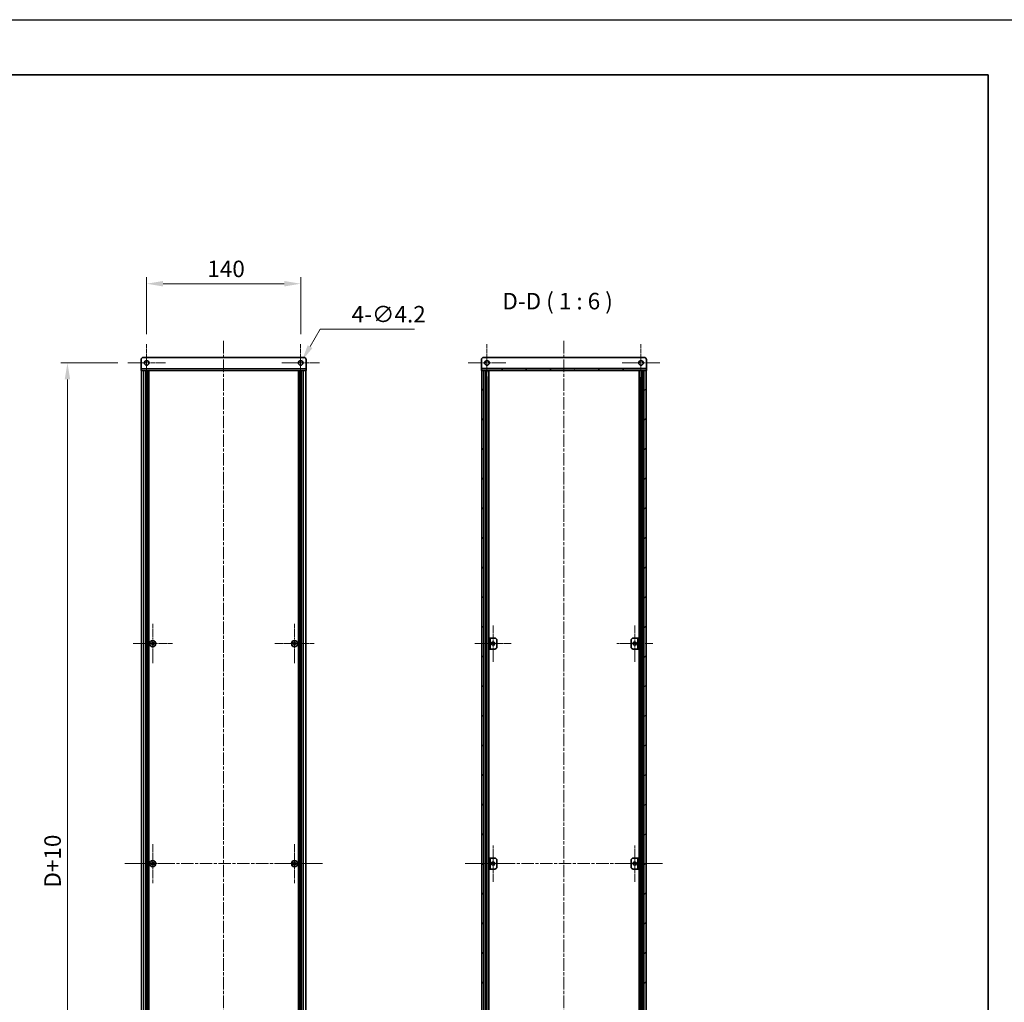
# Model space of a CAD drawing. Units: millimetres. Extents: x -50 to 7754, y -50 to 5841.
# Drawn here: x 2268 to 3163, y 843 to 1736 of the extents above; entities that cross this region are included whole.
import ezdxf

# ---------------------------------------------------------------- set-up
doc = ezdxf.new("R2010")
doc.units = ezdxf.units.MM
doc.header["$LTSCALE"] = 2
doc.linetypes.add('CHAIN', pattern=[0.3543, 0.2362, -0.0295, 0.0591, -0.0295])
doc.layers.get('Defpoints').update_dxf_attribs({"lineweight": 25})
for name, color, linetype, lineweight in [('Border (ISO)', 7, 'Continuous', 35), ('Center Mark (ISO)', 131, 'Continuous', 18), ('Centerline (ISO)', 131, 'Continuous', 18), ('Dimension (ISO)', 7, 'Continuous', 18), ('Hatch (ISO)', 1, 'Continuous', 18), ('Symbol (ISO)', 7, 'Continuous', 18), ('Visible (ISO)', 7, 'Continuous', 35), ('Visible Narrow (ISO)', 7, 'Continuous', 25)]:
    doc.layers.add(name, color=color, linetype=linetype, lineweight=lineweight)
doc.styles.add('Note Text (TK)', font='txt')
doc.dimstyles.new('Default - Method 1b (TK)', dxfattribs={"dimscale": 2, "dimtxt": 2.5, "dimasz": 2.5, "dimexe": 1, "dimexo": 1.5, "dimgap": 1, "dimtad": 1, "dimtoh": 1, "dimrnd": 1e-08, "dimdsep": 46, "dimtxsty": 'Note Text (TK)', "dimcen": 0.09, "dimdle": 5, "dimclrd": 100, "dimclre": 100, "dimclrt": 7, "dimadec": 1, "dimazin": 1, "dimtfac": 1, "dimtmove": 0, "dimatfit": 3, "dimfxl": 1, "dimtolj": 1, "dimlwd": -1, "dimlwe": -1, "dimarcsym": 0})
pattern_1 = [(120.0002, (715, -48), (-16.49775, -9.52505), [])]

# ---------------------------------------------------------------- blocks, each defined once
blk = doc.blocks.new('図面枠 tk図枠')
at = {"layer": 'Border (ISO)'}
for p, q in [((14.5, 289), (405.5, 289)), ((405.5, 289), (405.5, 8))]:
    blk.add_line(p, q, dxfattribs=at)
blk = doc.blocks.new('*D30')
at = {"layer": 'Defpoints', "color": 0}
for p in [(2523.13, 1496.05), (2383.13, 1441.15), (2523.13, 1441.15)]:
    blk.add_point(p, dxfattribs=at)
at = {"layer": 'Dimension (ISO)', "color": 100}
for p, q in [((2383.13, 1450.15), (2383.13, 1502.05)), ((2398.13, 1496.05), (2508.13, 1496.05)), ((2523.13, 1450.15), (2523.13, 1502.05))]:
    blk.add_line(p, q, dxfattribs=at)
for points in [[(2398.13, 1498.55), (2398.13, 1493.55), (2383.13, 1496.05)], [(2508.13, 1498.55), (2508.13, 1493.55), (2523.13, 1496.05)]]:
    blk.add_solid(points, dxfattribs=at)
at = {"layer": 'Dimension (ISO)', "color": 7, "insert": (2438.3, 1509.55), "char_height": 15, "attachment_point": 4, "style": 'Note Text (TK)'}
blk.add_mtext('\\A1;140', dxfattribs=at)
blk = doc.blocks.new('*D31')
at = {"layer": 'Defpoints', "color": 0}
for p in [(2524.18, 1425.87), (2522.08, 1422.23)]:
    blk.add_point(p, dxfattribs=at)
at = {"layer": 'Dimension (ISO)', "color": 100}
for p, q in [((2540.9, 1454.84), (2531.68, 1438.86)), ((2626.6, 1454.84), (2540.9, 1454.84)), ((2522.59, 1424.05), (2523.67, 1424.05)), ((2523.13, 1423.51), (2523.13, 1424.59))]:
    blk.add_line(p, q, dxfattribs=at)
blk.add_solid([(2529.51, 1440.11), (2533.84, 1437.61), (2524.18, 1425.87)], dxfattribs=at)
at = {"layer": 'Dimension (ISO)', "color": 7, "insert": (2569.49, 1468.34), "char_height": 15, "attachment_point": 4, "style": 'Note Text (TK)'}
blk.add_mtext('\\A1;\\fＭＳ Ｐゴシック|b0|i0;\\H15.0000;4-∅4.2', dxfattribs=at)
blk = doc.blocks.new('*D32')
at = {"layer": 'Defpoints', "color": 0}
for p in [(2366.03, 1424.05), (2311.13, 514.05), (2366.03, 514.05)]:
    blk.add_point(p, dxfattribs=at)
at = {"layer": 'Dimension (ISO)', "color": 100}
for p, q in [((2357.03, 1424.05), (2305.13, 1424.05)), ((2311.13, 1409.05), (2311.13, 529.05)), ((2357.03, 514.05), (2305.13, 514.05))]:
    blk.add_line(p, q, dxfattribs=at)
for points in [[(2308.63, 1409.05), (2313.63, 1409.05), (2311.13, 1424.05)], [(2308.63, 529.05), (2313.63, 529.05), (2311.13, 514.05)]]:
    blk.add_solid(points, dxfattribs=at)
at = {"layer": 'Dimension (ISO)', "color": 7, "insert": (2297.63, 942.67), "char_height": 15, "attachment_point": 4, "rotation": 90, "style": 'Note Text (TK)'}
blk.add_mtext('\\A1; \\fＭＳ Ｐゴシック|b0|i0;\\H15.0000;D+10', dxfattribs=at)

msp = doc.modelspace()

# ---------------------------------------------------------------- hatches: boundary and pattern name
at = {"layer": 'Hatch (ISO)'}
h = msp.add_hatch(dxfattribs=at)
h.set_pattern_fill('ANSI31', color=256, scale=152.4, angle=75.0001754, style=0)
h.set_pattern_definition(pattern_1)
h.paths.add_polyline_path([(2687.4792, 1417.0465), (2687.7792, 1417.0465), (2689.7792, 1417.0465), (2835.1792, 1417.0465), (2837.1792, 1417.0465), (2837.4792, 1417.0465), (2837.4792, 1419.0465), (2687.4792, 1419.0465)])
h = msp.add_hatch(dxfattribs=at)
h.set_pattern_fill('ANSI31', color=256, scale=152.4, angle=90.0002105, style=0)
h.set_pattern_definition([(135.0002, (715, -48), (-13.47033, -13.47043), [])])
h.paths.add_polyline_path([(2689.7792, 521.0465), (2689.7792, 1417.0465), (2687.7792, 1417.0465), (2687.7792, 521.0465)])
h = msp.add_hatch(dxfattribs=at)
h.set_pattern_fill('ANSI31', color=256, scale=152.4, style=0)
h.set_pattern_definition([(45, (715, -48), (-13.47038, 13.47038), [])])
h.paths.add_polyline_path([(2835.1792, 1417.0465), (2835.1792, 521.0465), (2837.1792, 521.0465), (2837.1792, 1417.0465)])
h = msp.add_hatch(dxfattribs=at)
h.set_pattern_fill('ANSI31', color=256, scale=152.4, angle=75.0001754, style=0)
h.set_pattern_definition(pattern_1)
h.paths.add_polyline_path([(2694.2792, 1164.0465), (2695.4792, 1164.0465), (2695.4792, 1174.0465), (2694.2792, 1174.0465)])

# ---------------------------------------------------------------- linework, layer by layer
at = {"color": 6}
msp.add_lwpolyline([(-50, 1736), (7754.5, 1736), (7754.5, -50), (-50, -50)], close=True, dxfattribs=at)
at = {"layer": 'Center Mark (ISO)', "linetype": 'CHAIN', "ltscale": 6.333782}
for p, q in [((2383.1262, 1441.1465), (2383.1262, 1406.9465)), ((2523.1262, 1441.1465), (2523.1262, 1406.9465)), ((2692.4792, 1441.1465), (2692.4792, 1406.9465)), ((2832.4792, 1441.1465), (2832.4792, 1406.9465)), ((2400.2262, 1424.0465), (2366.0262, 1424.0465)), ((2540.2262, 1424.0465), (2506.0262, 1424.0465)), ((2709.5792, 1424.0465), (2675.3792, 1424.0465)), ((2849.5792, 1424.0465), (2815.3792, 1424.0465))]:
    msp.add_line(p, q, dxfattribs=at)
at = {"layer": 'Center Mark (ISO)', "linetype": 'CHAIN', "ltscale": 6.593064}
for p, q in [((2388.7262, 1186.8465), (2388.7262, 1151.2465)), ((2517.5262, 1186.8465), (2517.5262, 1151.2465)), ((2406.5262, 1169.0465), (2370.9262, 1169.0465)), ((2535.3262, 1169.0465), (2499.7262, 1169.0465)), ((2388.7262, 986.8465), (2388.7262, 951.2465)), ((2517.5262, 986.8465), (2517.5262, 951.2465)), ((2406.5262, 969.0465), (2370.9262, 969.0465)), ((2535.3262, 969.0465), (2499.7262, 969.0465))]:
    msp.add_line(p, q, dxfattribs=at)
at = {"layer": 'Center Mark (ISO)', "linetype": 'CHAIN', "ltscale": 6.111541}
for p, q in [((2698.0792, 1185.5465), (2698.0792, 1152.5465)), ((2826.8792, 1185.5465), (2826.8792, 1152.5465)), ((2714.5792, 1169.0465), (2681.5792, 1169.0465)), ((2843.3792, 1169.0465), (2810.3792, 1169.0465)), ((2698.0792, 985.5465), (2698.0792, 952.5465)), ((2826.8792, 985.5465), (2826.8792, 952.5465)), ((2714.5792, 969.0465), (2681.5792, 969.0465)), ((2843.3792, 969.0465), (2810.3792, 969.0465))]:
    msp.add_line(p, q, dxfattribs=at)
at = {"layer": 'Centerline (ISO)', "linetype": 'CHAIN', "ltscale": 23.990969}
for p, q in [((2453.1262, 1444.0465), (2453.1262, 494.0465)), ((2762.4792, 1444.0465), (2762.4792, 494.0465)), ((2363.4262, 969.0465), (2542.8262, 969.0465)), ((2672.7792, 969.0465), (2852.1792, 969.0465))]:
    msp.add_line(p, q, dxfattribs=at)
at = {"layer": 'Visible (ISO)'}
for p, q in [((2378.1262, 1419.0475), (2378.1262, 1427.0465)), ((2380.1262, 1429.0465), (2526.1262, 1429.0465)), ((2528.1262, 1427.0465), (2528.1262, 1419.0475)), ((2687.4792, 1427.0465), (2687.4792, 1419.0475)), ((2835.4792, 1429.0465), (2689.4792, 1429.0465)), ((2837.4792, 1427.0465), (2837.4792, 1419.0475)), ((2378.1262, 1419.0475), (2378.1262, 1417.0465)), ((2528.1262, 1417.0465), (2378.1262, 1417.0465)), ((2378.4262, 521.0465), (2378.4262, 1417.0465)), ((2382.2762, 521.0465), (2382.2762, 1417.0465)), ((2382.5262, 521.0465), (2382.5262, 1417.0465)), ((2382.7762, 521.0465), (2382.7762, 1417.0465)), ((2383.0262, 521.0465), (2383.0262, 1417.0465)), ((2383.2762, 521.0465), (2383.2762, 1417.0465)), ((2383.5262, 521.0465), (2383.5262, 1417.0465)), ((2383.7762, 521.0465), (2383.7762, 1417.0465)), ((2384.0262, 521.0465), (2384.0262, 1417.0465)), ((2384.2762, 521.0465), (2384.2762, 1417.0465)), ((2384.5262, 521.0465), (2384.5262, 1417.0465)), ((2384.7762, 521.0465), (2384.7762, 1417.0465)), ((2385.0262, 521.0465), (2385.0262, 1417.0465)), ((2521.2262, 521.0465), (2521.2262, 1417.0465)), ((2521.4762, 521.0465), (2521.4762, 1417.0465)), ((2521.7262, 521.0465), (2521.7262, 1417.0465)), ((2521.9762, 521.0465), (2521.9762, 1417.0465)), ((2522.2262, 521.0465), (2522.2262, 1417.0465)), ((2522.4762, 521.0465), (2522.4762, 1417.0465)), ((2522.7262, 521.0465), (2522.7262, 1417.0465)), ((2522.9762, 521.0465), (2522.9762, 1417.0465)), ((2523.2262, 521.0465), (2523.2262, 1417.0465)), ((2523.4762, 521.0465), (2523.4762, 1417.0465)), ((2523.7262, 521.0465), (2523.7262, 1417.0465)), ((2523.9762, 521.0465), (2523.9762, 1417.0465)), ((2527.8262, 521.0465), (2527.8262, 1417.0465)), ((2528.1262, 1417.0465), (2528.1262, 1419.0475)), ((2687.4792, 1419.0475), (2687.4792, 1419.0465)), ((2837.4792, 1419.0465), (2687.4792, 1419.0465)), ((2687.4792, 1419.0465), (2687.4792, 1417.0465)), ((2687.4792, 1417.0465), (2837.4792, 1417.0465)), ((2689.7792, 1417.0465), (2687.7792, 1417.0465)), ((2687.7792, 1417.0465), (2687.7792, 521.0465)), ((2689.7792, 521.0465), (2689.7792, 1417.0465)), ((2691.3584, 521.0465), (2691.3584, 1417.0465)), ((2691.9837, 521.0465), (2691.9837, 1417.0465)), ((2691.9837, 1416.8565), (2692.7292, 1416.8565)), ((2691.9837, 1416.3565), (2692.9553, 1416.3565)), ((2692.7292, 1417.0465), (2692.7292, 1416.8565)), ((2692.7292, 1416.8565), (2692.8026, 1416.7098)), ((2694.2662, 521.0465), (2694.2662, 1417.0465)), ((2830.6923, 521.0465), (2830.6923, 1417.0465)), ((2832.0032, 1416.3565), (2832.9748, 1416.3565)), ((2832.2292, 1416.8565), (2832.1559, 1416.7098)), ((2832.2292, 1417.0465), (2832.2292, 1416.8565)), ((2832.2292, 1416.8565), (2832.9748, 1416.8565)), ((2832.9748, 521.0465), (2832.9748, 1417.0465)), ((2833.6001, 521.0465), (2833.6001, 1417.0465)), ((2835.1792, 1417.0465), (2835.1792, 521.0465)), ((2837.1792, 1417.0465), (2835.1792, 1417.0465)), ((2837.1792, 521.0465), (2837.1792, 1417.0465)), ((2837.4792, 1419.0475), (2837.4792, 1419.0465)), ((2837.4792, 1417.0465), (2837.4792, 1419.0465)), ((2691.9837, 1411.0465), (2692.9553, 1411.0465)), ((2832.0032, 1411.0465), (2832.9748, 1411.0465)), ((2695.4792, 1174.0465), (2694.2792, 1174.0465)), ((2694.2792, 1174.0465), (2694.2792, 1164.0465)), ((2695.4792, 1164.0465), (2695.4792, 1174.0465)), ((2695.4792, 1174.0465), (2695.4802, 1174.0465)), ((2695.4802, 1174.0465), (2699.4792, 1174.0465)), ((2825.4792, 1174.0465), (2829.4782, 1174.0465)), ((2829.4782, 1174.0465), (2829.4792, 1174.0465)), ((2830.6792, 1174.0465), (2829.4792, 1174.0465)), ((2829.4792, 1174.0465), (2829.4792, 1164.0465)), ((2830.6792, 1164.0465), (2830.6792, 1174.0465)), ((2387.8512, 1169.4215), (2387.1262, 1169.4215)), ((2387.1262, 1169.4215), (2387.1262, 1168.6715)), ((2387.1262, 1168.6715), (2387.8512, 1168.6715)), ((2389.1012, 1170.6465), (2388.3512, 1170.6465)), ((2388.3512, 1170.6465), (2388.3512, 1169.9215)), ((2388.3512, 1168.1715), (2388.3512, 1167.4465)), ((2388.3512, 1167.4465), (2389.1012, 1167.4465)), ((2389.1012, 1169.9215), (2389.1012, 1170.6465)), ((2389.1012, 1167.4465), (2389.1012, 1168.1715)), ((2390.3262, 1169.4215), (2389.6012, 1169.4215)), ((2389.6012, 1168.6715), (2390.3262, 1168.6715)), ((2390.3262, 1168.6715), (2390.3262, 1169.4215)), ((2516.6512, 1169.4215), (2515.9262, 1169.4215)), ((2515.9262, 1169.4215), (2515.9262, 1168.6715)), ((2515.9262, 1168.6715), (2516.6512, 1168.6715)), ((2517.9012, 1170.6465), (2517.1512, 1170.6465)), ((2517.1512, 1170.6465), (2517.1512, 1169.9215)), ((2517.1512, 1168.1715), (2517.1512, 1167.4465)), ((2517.1512, 1167.4465), (2517.9012, 1167.4465)), ((2517.9012, 1169.9215), (2517.9012, 1170.6465)), ((2517.9012, 1167.4465), (2517.9012, 1168.1715)), ((2519.1262, 1169.4215), (2518.4012, 1169.4215)), ((2518.4012, 1168.6715), (2519.1262, 1168.6715)), ((2519.1262, 1168.6715), (2519.1262, 1169.4215)), ((2694.2792, 1164.0465), (2695.4792, 1164.0465)), ((2695.4802, 1164.0465), (2695.4792, 1164.0465)), ((2699.4792, 1164.0465), (2695.4802, 1164.0465)), ((2701.4792, 1172.0465), (2701.4792, 1166.0465)), ((2823.4792, 1166.0465), (2823.4792, 1172.0465)), ((2829.4782, 1164.0465), (2825.4792, 1164.0465)), ((2829.4792, 1164.0465), (2829.4782, 1164.0465)), ((2829.4792, 1164.0465), (2830.6792, 1164.0465)), ((2387.8512, 969.4215), (2387.1262, 969.4215)), ((2387.1262, 969.4215), (2387.1262, 968.6715)), ((2387.1262, 968.6715), (2387.8512, 968.6715)), ((2389.1012, 970.6465), (2388.3512, 970.6465)), ((2388.3512, 970.6465), (2388.3512, 969.9215)), ((2388.3512, 968.1715), (2388.3512, 967.4465)), ((2388.3512, 967.4465), (2389.1012, 967.4465)), ((2389.1012, 969.9215), (2389.1012, 970.6465)), ((2389.1012, 967.4465), (2389.1012, 968.1715)), ((2390.3262, 969.4215), (2389.6012, 969.4215)), ((2389.6012, 968.6715), (2390.3262, 968.6715)), ((2390.3262, 968.6715), (2390.3262, 969.4215)), ((2516.6512, 969.4215), (2515.9262, 969.4215)), ((2515.9262, 969.4215), (2515.9262, 968.6715)), ((2515.9262, 968.6715), (2516.6512, 968.6715)), ((2517.9012, 970.6465), (2517.1512, 970.6465)), ((2517.1512, 970.6465), (2517.1512, 969.9215)), ((2517.1512, 968.1715), (2517.1512, 967.4465)), ((2517.1512, 967.4465), (2517.9012, 967.4465)), ((2517.9012, 969.9215), (2517.9012, 970.6465)), ((2517.9012, 967.4465), (2517.9012, 968.1715)), ((2519.1262, 969.4215), (2518.4012, 969.4215)), ((2518.4012, 968.6715), (2519.1262, 968.6715)), ((2519.1262, 968.6715), (2519.1262, 969.4215)), ((2695.4792, 974.0465), (2694.2792, 974.0465)), ((2694.2792, 974.0465), (2694.2792, 964.0465)), ((2695.4792, 964.0465), (2695.4792, 974.0465)), ((2695.4792, 974.0465), (2695.4802, 974.0465)), ((2695.4802, 974.0465), (2699.4792, 974.0465)), ((2701.4792, 972.0465), (2701.4792, 966.0465)), ((2823.4792, 966.0465), (2823.4792, 972.0465)), ((2825.4792, 974.0465), (2829.4782, 974.0465)), ((2829.4782, 974.0465), (2829.4792, 974.0465)), ((2830.6792, 974.0465), (2829.4792, 974.0465)), ((2829.4792, 974.0465), (2829.4792, 964.0465)), ((2830.6792, 964.0465), (2830.6792, 974.0465)), ((2694.2792, 964.0465), (2695.4792, 964.0465)), ((2695.4802, 964.0465), (2695.4792, 964.0465)), ((2699.4792, 964.0465), (2695.4802, 964.0465)), ((2829.4782, 964.0465), (2825.4792, 964.0465)), ((2829.4792, 964.0465), (2829.4782, 964.0465)), ((2829.4792, 964.0465), (2830.6792, 964.0465))]:
    msp.add_line(p, q, dxfattribs=at)
for centre, radius in [((2383.1262, 1424.0465), 2.1), ((2523.1262, 1424.0465), 2.1), ((2692.4792, 1424.0465), 2.1), ((2832.4792, 1424.0465), 2.1), ((2388.7262, 1169.0465), 2.8), ((2517.5262, 1169.0465), 2.8), ((2698.0792, 1169.0465), 1.5), ((2826.8792, 1169.0465), 1.5), ((2388.7262, 969.0465), 2.8), ((2517.5262, 969.0465), 2.8), ((2698.0792, 969.0465), 1.5), ((2826.8792, 969.0465), 1.5)]:
    msp.add_circle(centre, radius, dxfattribs=at)
for centre, start, end in [((2380.1262, 1427.0465), 90, 180), ((2526.1262, 1427.0465), 0, 90), ((2689.4792, 1427.0465), 90, 180), ((2835.4792, 1427.0465), 0, 90), ((2699.4792, 1172.0465), 0, 90), ((2825.4792, 1172.0465), 90, 180), ((2699.4792, 1166.0465), 270, 0), ((2825.4792, 1166.0465), 180, 270), ((2699.4792, 972.0465), 0, 90), ((2825.4792, 972.0465), 90, 180), ((2699.4792, 966.0465), 270, 0), ((2825.4792, 966.0465), 180, 270)]:
    msp.add_arc(centre, 2, start, end, dxfattribs=at)
for points in [[(2387.8512, 1169.4215), (2387.9137, 1169.4215), (2387.9806, 1169.4339), (2388.1039, 1169.4849), (2388.1603, 1169.5234), (2388.2493, 1169.6124), (2388.2878, 1169.6688), (2388.3388, 1169.7921), (2388.3512, 1169.859), (2388.3512, 1169.9215)], [(2388.3512, 1168.1715), (2388.3512, 1168.234), (2388.3388, 1168.3009), (2388.2878, 1168.4241), (2388.2493, 1168.4805), (2388.1603, 1168.5696), (2388.1039, 1168.6081), (2387.9806, 1168.659), (2387.9137, 1168.6715), (2387.8512, 1168.6715)], [(2389.1012, 1169.9215), (2389.1012, 1169.859), (2389.1137, 1169.7921), (2389.1646, 1169.6688), (2389.2031, 1169.6124), (2389.2922, 1169.5234), (2389.3486, 1169.4849), (2389.4718, 1169.4339), (2389.5387, 1169.4215), (2389.6012, 1169.4215)], [(2389.6012, 1168.6715), (2389.5387, 1168.6715), (2389.4718, 1168.659), (2389.3486, 1168.6081), (2389.2922, 1168.5696), (2389.2031, 1168.4805), (2389.1646, 1168.4241), (2389.1137, 1168.3009), (2389.1012, 1168.234), (2389.1012, 1168.1715)], [(2516.6512, 1169.4215), (2516.7137, 1169.4215), (2516.7806, 1169.4339), (2516.9039, 1169.4849), (2516.9603, 1169.5234), (2517.0493, 1169.6124), (2517.0878, 1169.6688), (2517.1388, 1169.7921), (2517.1512, 1169.859), (2517.1512, 1169.9215)], [(2517.1512, 1168.1715), (2517.1512, 1168.234), (2517.1388, 1168.3009), (2517.0878, 1168.4241), (2517.0493, 1168.4805), (2516.9603, 1168.5696), (2516.9039, 1168.6081), (2516.7806, 1168.659), (2516.7137, 1168.6715), (2516.6512, 1168.6715)], [(2517.9012, 1169.9215), (2517.9012, 1169.859), (2517.9137, 1169.7921), (2517.9646, 1169.6688), (2518.0031, 1169.6124), (2518.0922, 1169.5234), (2518.1486, 1169.4849), (2518.2718, 1169.4339), (2518.3387, 1169.4215), (2518.4012, 1169.4215)], [(2518.4012, 1168.6715), (2518.3387, 1168.6715), (2518.2718, 1168.659), (2518.1486, 1168.6081), (2518.0922, 1168.5696), (2518.0031, 1168.4805), (2517.9646, 1168.4241), (2517.9137, 1168.3009), (2517.9012, 1168.234), (2517.9012, 1168.1715)], [(2387.8512, 969.4215), (2387.9137, 969.4215), (2387.9806, 969.4339), (2388.1039, 969.4849), (2388.1603, 969.5234), (2388.2493, 969.6124), (2388.2878, 969.6688), (2388.3388, 969.7921), (2388.3512, 969.859), (2388.3512, 969.9215)], [(2388.3512, 968.1715), (2388.3512, 968.234), (2388.3388, 968.3009), (2388.2878, 968.4241), (2388.2493, 968.4805), (2388.1603, 968.5696), (2388.1039, 968.6081), (2387.9806, 968.659), (2387.9137, 968.6715), (2387.8512, 968.6715)], [(2389.1012, 969.9215), (2389.1012, 969.859), (2389.1137, 969.7921), (2389.1646, 969.6688), (2389.2031, 969.6124), (2389.2922, 969.5234), (2389.3486, 969.4849), (2389.4718, 969.4339), (2389.5387, 969.4215), (2389.6012, 969.4215)], [(2389.6012, 968.6715), (2389.5387, 968.6715), (2389.4718, 968.659), (2389.3486, 968.6081), (2389.2922, 968.5696), (2389.2031, 968.4805), (2389.1646, 968.4241), (2389.1137, 968.3009), (2389.1012, 968.234), (2389.1012, 968.1715)], [(2516.6512, 969.4215), (2516.7137, 969.4215), (2516.7806, 969.4339), (2516.9039, 969.4849), (2516.9603, 969.5234), (2517.0493, 969.6124), (2517.0878, 969.6688), (2517.1388, 969.7921), (2517.1512, 969.859), (2517.1512, 969.9215)], [(2517.1512, 968.1715), (2517.1512, 968.234), (2517.1388, 968.3009), (2517.0878, 968.4241), (2517.0493, 968.4805), (2516.9603, 968.5696), (2516.9039, 968.6081), (2516.7806, 968.659), (2516.7137, 968.6715), (2516.6512, 968.6715)], [(2517.9012, 969.9215), (2517.9012, 969.859), (2517.9137, 969.7921), (2517.9646, 969.6688), (2518.0031, 969.6124), (2518.0922, 969.5234), (2518.1486, 969.4849), (2518.2718, 969.4339), (2518.3387, 969.4215), (2518.4012, 969.4215)], [(2518.4012, 968.6715), (2518.3387, 968.6715), (2518.2718, 968.659), (2518.1486, 968.6081), (2518.0922, 968.5696), (2518.0031, 968.4805), (2517.9646, 968.4241), (2517.9137, 968.3009), (2517.9012, 968.234), (2517.9012, 968.1715)]]:
    msp.add_open_spline(points, degree=3, knots=[0.076192776, 0.076192776, 0.076192776, 0.076192776, 0.0950828432, 0.0950828432, 0.1139729103, 0.1139729103, 0.1328629774, 0.1328629774, 0.1517530446, 0.1517530446, 0.1517530446, 0.1517530446], dxfattribs=at)
at = {"layer": 'Visible Narrow (ISO)'}
for p, q in [((2378.1262, 1419.0475), (2528.1262, 1419.0475)), ((2380.6262, 521.0465), (2380.6262, 1417.0465)), ((2525.6262, 521.0465), (2525.6262, 1417.0465)), ((2687.4792, 1419.0475), (2837.4792, 1419.0475)), ((2692.771, 1416.773), (2692.771, 1417.0465)), ((2832.1875, 1416.773), (2832.1875, 1417.0465)), ((2692.771, 527.0465), (2692.771, 1411.0465)), ((2832.1875, 527.0465), (2832.1875, 1411.0465)), ((2695.4802, 1174.0465), (2695.4802, 1164.0465)), ((2829.4782, 1164.0465), (2829.4782, 1174.0465)), ((2388.1262, 1168.5891), (2388.1262, 1169.5039)), ((2388.2688, 1169.6465), (2389.1836, 1169.6465)), ((2389.1836, 1168.4465), (2388.2688, 1168.4465)), ((2389.3262, 1169.5039), (2389.3262, 1168.5891)), ((2516.9262, 1168.5891), (2516.9262, 1169.5039)), ((2517.0688, 1169.6465), (2517.9836, 1169.6465)), ((2517.9836, 1168.4465), (2517.0688, 1168.4465)), ((2518.1262, 1169.5039), (2518.1262, 1168.5891)), ((2388.1262, 968.5891), (2388.1262, 969.5039)), ((2388.2688, 969.6465), (2389.1836, 969.6465)), ((2389.1836, 968.4465), (2388.2688, 968.4465)), ((2389.3262, 969.5039), (2389.3262, 968.5891)), ((2516.9262, 968.5891), (2516.9262, 969.5039)), ((2517.0688, 969.6465), (2517.9836, 969.6465)), ((2517.9836, 968.4465), (2517.0688, 968.4465)), ((2518.1262, 969.5039), (2518.1262, 968.5891)), ((2695.4802, 974.0465), (2695.4802, 964.0465)), ((2829.4782, 964.0465), (2829.4782, 974.0465))]:
    msp.add_line(p, q, dxfattribs=at)

# ---------------------------------------------------------------- block references
at = {"xscale": 6, "yscale": 6, "zscale": 6}
msp.add_blockref('図面枠 tk図枠', (715, -48), dxfattribs=at)

# ---------------------------------------------------------------- texts
at = {"layer": 'Symbol (ISO)', "color": 7, "insert": (2706.4797, 1468.0465), "char_height": 15, "attachment_point": 7, "style": 'Note Text (TK)'}
msp.add_mtext('D-D ( 1 : 6 )', dxfattribs=at)

# ---------------------------------------------------------------- dimensions: what is measured, and where the dimension line sits
at = {"layer": 'Dimension (ISO)', "color": 100}
dim = msp.add_linear_dim(base=(2523.1262, 1496.0465), p1=(2383.1262, 1441.1465), p2=(2523.1262, 1441.1465), angle=180, dimstyle='Default - Method 1b (TK)', override={"dimscale": 0, "dimtxt": 15, "dimasz": 15, "dimexe": 6, "dimexo": 9, "dimgap": 6, "dimtoh": 0, "dimdec": 2, "dimcen": 0.54, "dimtol": 0, "dimlim": 0, "dimtp": 0, "dimtm": 0, "dimtdec": 2, "dimtofl": 0, "dimatfit": 1}, dxfattribs=at)
dim.commit()
dim.dimension.update_dxf_attribs({"geometry": '*D30', "text_midpoint": (2453.1262, 1496.0465), "dimtype": 160})
dim = msp.add_diameter_dim_2p(p1=(2522.0762, 1422.2278), p2=(2524.1762, 1425.8651), text='\\fＭＳ Ｐゴシック|b0|i0;\\H15.0000;4-<>', dimstyle='Default - Method 1b (TK)', override={"dimscale": 0, "dimtxt": 15, "dimasz": 15, "dimexe": 6, "dimexo": 9, "dimgap": 6, "dimtih": 1, "dimdec": 2, "dimlfac": 1, "dimcen": 0.54, "dimtol": 0, "dimlim": 0, "dimtp": 0, "dimtm": 0, "dimtdec": 2, "dimtofl": 0}, dxfattribs=at)
dim.commit()
dim.dimension.update_dxf_attribs({"geometry": '*D31', "text_midpoint": (2598.046, 1454.8388), "dimtype": 163})
dim = msp.add_linear_dim(base=(2311.1262, 514.0465), p1=(2366.0262, 1424.0465), p2=(2366.0262, 514.0465), angle=90, text=' \\fＭＳ Ｐゴシック|b0|i0;\\H15.0000;D+10', dimstyle='Default - Method 1b (TK)', override={"dimscale": 0, "dimtxt": 15, "dimasz": 15, "dimexe": 6, "dimexo": 9, "dimgap": 6, "dimtoh": 0, "dimdec": 2, "dimcen": 0.54, "dimtol": 0, "dimlim": 0, "dimtp": 0, "dimtm": 0, "dimtdec": 2, "dimtofl": 0, "dimatfit": 1}, dxfattribs=at)
dim.commit()
dim.dimension.update_dxf_attribs({"geometry": '*D32', "text_midpoint": (2311.1262, 969.0465), "dimtype": 160})

doc.saveas('drawing.dxf')
